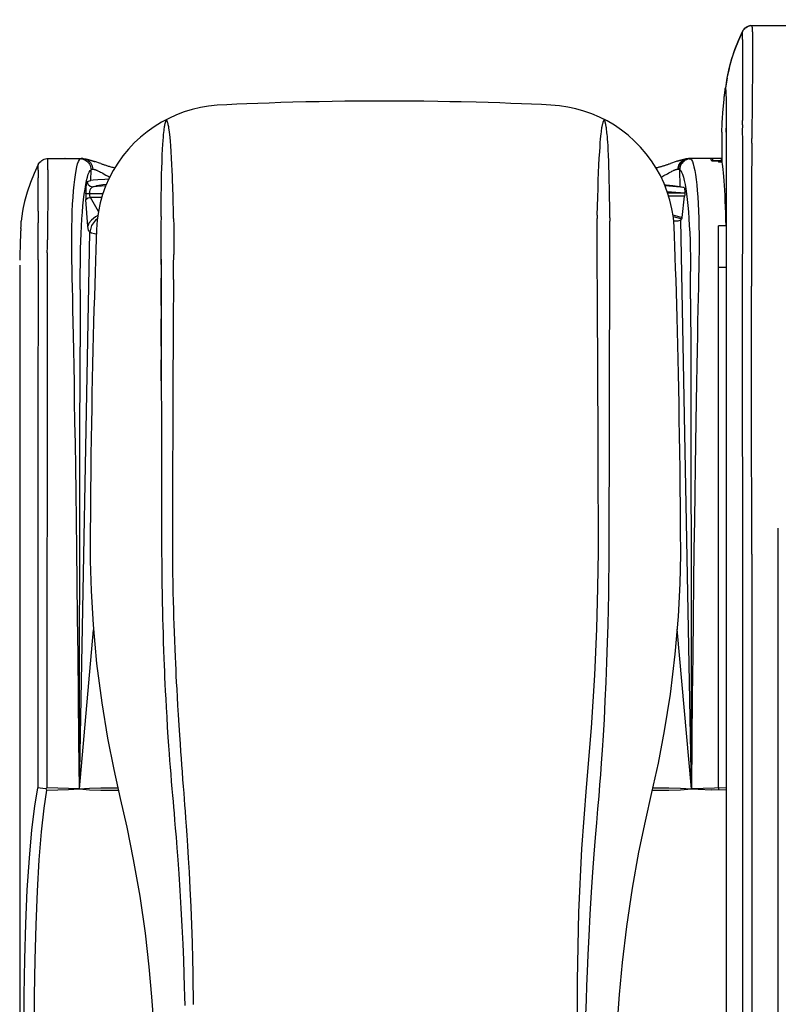
# Model space of a CAD drawing. Extents: x 131 to 256, y 257 to 371.
# Drawn here: x 152 to 166, y 329 to 347 of the extents above; entities that cross this region are included whole.
import ezdxf

# ---------------------------------------------------------------- set-up
doc = ezdxf.new("R2010")
doc.units = 0
doc.header["$MEASUREMENT"] = 0
doc.linetypes.add('DASHED', pattern=[0.75, 0.5, -0.25])
doc.layers.get('0').update_dxf_attribs({"linetype": 'CONTINUOUS'})
doc.layers.get('DEFPOINTS').update_dxf_attribs({"linetype": 'CONTINUOUS'})
doc.layers.add('GAIKEI', color=7, linetype='CONTINUOUS')
doc.layers.add('SUNPO', color=3, linetype='CONTINUOUS')
doc.styles.get("Standard").update_dxf_attribs({"font": 'MONOTXT.shx', "bigfont": 'BIGFONT.shx'})
doc.dimstyles.get("Standard").update_dxf_attribs({"dimscale": 0, "dimtxt": 3, "dimasz": 2, "dimexe": 2, "dimexo": 2, "dimgap": 0.09, "dimtad": 3, "dimdec": 4, "dimzin": 0, "dimtxsty": 'STANDARD', "dimblk1": 'OPEN30', "dimblk2": 'OPEN30', "dimsah": 1, "dimcen": 0, "dimazin": 3, "dimtfac": 1, "dimtdec": 4, "dimtofl": 0, "dimtmove": 0, "dimatfit": 3, "dimtolj": 1, "dimtzin": 0})

# ---------------------------------------------------------------- blocks, each defined once
blk = doc.blocks.new('_OPEN30')
at = {"color": 0, "linetype": 'BYBLOCK'}
for p, q in [((-1, 0.2679), (0, 0)), ((0, 0), (-1, -0.2679)), ((0, 0), (-1, 0))]:
    blk.add_line(p, q, dxfattribs=at)
blk = doc.blocks.new('*D6')
at = {"layer": 'DEFPOINTS', "color": 0}
for p in [(189.623, 354.772), (152.423, 346.772), (189.623, 346.772)]:
    blk.add_point(p, dxfattribs=at)
at = {"layer": 'SUNPO', "color": 0}
for p, q in [((152.423, 348.772), (152.423, 356.772)), ((189.623, 348.772), (189.623, 356.772)), ((154.423, 354.772), (187.623, 354.772))]:
    blk.add_line(p, q, dxfattribs=at)
at = {"layer": 'SUNPO', "color": 0, "xscale": 2, "yscale": 2, "zscale": 2, "rotation": 180}
blk.add_blockref('_OPEN30', (152.423, 354.772), dxfattribs=at)
at = {"layer": 'SUNPO', "color": 0, "xscale": 2, "yscale": 2, "zscale": 2}
blk.add_blockref('_OPEN30', (189.623, 354.772), dxfattribs=at)
at = {"layer": 'SUNPO', "color": 0, "insert": (171.023, 356.522), "char_height": 2.5, "attachment_point": 5}
blk.add_mtext('\\A1;約186', dxfattribs=at)

msp = doc.modelspace()

# ---------------------------------------------------------------- linework, layer by layer
at = {"layer": 'GAIKEI', "color": 7}
for p, q in [((165.9044, 346.7851), (189.06162, 346.7851)), ((165.44061, 345.81453), (165.41362, 345.6351)), ((165.41023, 345.64582), (165.40848, 345.63395)), ((165.41059, 345.6351), (165.40974, 345.6334)), ((165.41059, 345.6351), (165.41362, 345.6351)), ((165.34364, 344.81943), (165.34364, 344.27146)), ((152.94364, 344.3351), (153.55173, 344.3351)), ((153.56249, 344.33511), (153.55413, 344.33508)), ((153.82436, 344.27267), (153.80433, 344.27944)), ((153.88971, 344.25037), (153.82436, 344.27267)), ((153.91345, 344.24232), (153.88971, 344.25037)), ((164.41883, 344.25128), (164.4001, 344.24491)), ((164.48559, 344.27405), (164.41883, 344.25128)), ((164.5004, 344.27905), (164.48559, 344.27405)), ((164.51458, 344.2838), (164.5004, 344.27905)), ((165.13981, 344.3351), (164.73785, 344.3351)), ((165.05401, 344.3351), (165.04818, 344.33524)), ((165.33852, 344.3351), (165.14666, 344.3351)), ((152.4465, 343.04987), (152.4452, 343.00284)), ((152.42294, 342.3713), (152.42294, 304.48481))]:
    msp.add_line(p, q, dxfattribs=at)
at = {"layer": 'GAIKEI', "color": 1}
for p, q in [((165.90461, 346.76963), (165.90452, 346.77383)), ((165.9048, 346.75664), (165.90461, 346.76963)), ((165.90499, 346.74033), (165.9048, 346.75664)), ((165.72516, 346.66502), (165.72509, 346.66833)), ((165.72521, 346.66168), (165.72516, 346.66502)), ((165.72531, 346.64738), (165.72521, 346.66168)), ((165.72545, 346.61703), (165.72531, 346.64738)), ((165.72554, 346.58233), (165.72545, 346.61703)), ((165.72564, 346.52239), (165.72554, 346.58233)), ((165.90513, 346.72415), (165.90499, 346.74033)), ((165.90528, 346.70159), (165.90513, 346.72415)), ((165.90544, 346.66936), (165.90528, 346.70159)), ((155.11361, 345.02362), (155.10736, 345.00347)), ((165.72173, 344.95606), (165.72237, 345.03275)), ((165.42225, 344.81944), (165.42239, 344.8351)), ((165.42225, 344.81944), (165.42225, 342.33498)), ((165.42239, 344.8351), (165.42285, 344.8939)), ((165.42886, 344.8351), (165.42239, 344.8351)), ((165.89277, 344.6155), (165.89276, 344.70541)), ((165.42746, 302.73618), (165.42746, 344.43582)), ((152.76497, 344.21209), (152.7649, 344.21859)), ((152.76501, 344.18906), (152.76497, 344.21209)), ((152.94361, 344.19969), (152.94378, 344.24593)), ((152.94378, 344.24593), (152.94384, 344.27698)), ((152.94384, 344.31249), (152.9438, 344.32221)), ((152.94386, 344.29817), (152.94384, 344.31249)), ((152.94384, 344.27698), (152.94386, 344.29817)), ((153.25771, 344.33524), (153.25188, 344.3351)), ((153.5393, 344.33095), (153.53698, 344.32953)), ((153.56269, 344.32764), (153.53698, 344.32953)), ((153.55763, 344.33508), (153.55173, 344.33515)), ((153.55413, 344.33508), (153.55173, 344.33515)), ((153.55908, 344.33505), (153.55763, 344.33508)), ((153.56601, 344.33519), (153.56166, 344.33511)), ((153.56252, 344.33511), (153.56249, 344.33511)), ((153.58561, 344.33369), (153.56252, 344.33511)), ((164.52819, 344.28831), (164.51458, 344.2838)), ((164.67188, 344.32056), (164.64933, 344.30932)), ((164.69568, 344.32867), (164.67188, 344.32056)), ((164.68793, 344.3305), (164.67995, 344.32921)), ((164.69739, 344.332), (164.68561, 344.32959)), ((164.69084, 344.33095), (164.68793, 344.3305)), ((164.69782, 344.33209), (164.69084, 344.33095)), ((164.69889, 344.33225), (164.69739, 344.332)), ((164.69739, 344.33201), (164.69782, 344.33209)), ((164.70717, 344.33343), (164.69889, 344.33225)), ((164.73579, 344.33509), (164.73092, 344.33458)), ((164.73785, 344.3351), (164.73579, 344.33509)), ((164.74319, 344.32762), (164.76891, 344.32953)), ((164.75405, 344.33515), (164.74809, 344.33505)), ((165.14992, 344.32017), (165.13981, 344.3351)), ((165.15972, 344.28819), (165.14992, 344.32017)), ((165.28294, 344.28819), (165.15972, 344.28819)), ((165.17025, 344.3351), (165.17025, 344.28819)), ((165.3384, 344.29455), (165.17025, 344.29455)), ((165.28294, 344.28819), (165.28294, 344.27146)), ((165.28294, 344.28819), (165.33997, 344.28819)), ((165.34364, 344.27146), (165.28294, 344.27146)), ((165.3384, 344.28818), (165.3384, 344.29455)), ((165.33852, 344.29455), (165.33852, 344.3351)), ((165.33997, 344.28819), (165.34181, 344.28014)), ((165.34181, 344.28014), (165.34364, 344.27146)), ((152.76499, 344.11957), (152.76502, 344.15549)), ((152.76502, 344.15549), (152.76501, 344.18906)), ((152.94326, 344.12878), (152.94361, 344.19969)), ((153.73198, 343.93327), (153.73566, 344.13008)), ((164.57598, 343.82193), (164.57023, 344.13007)), ((152.76402, 343.67713), (152.76462, 343.92239)), ((152.76462, 343.92239), (152.76473, 343.98128)), ((153.66353, 343.91328), (153.73198, 343.93327)), ((152.7632, 343.36986), (152.76402, 343.67713)), ((153.63821, 343.68795), (153.63821, 343.7051)), ((153.9537, 343.68795), (153.63821, 343.68795)), ((153.70582, 343.68795), (153.70582, 343.7051)), ((154.00709, 343.83368), (153.7705, 343.8136)), ((153.7705, 343.8136), (153.83895, 343.83359)), ((164.64958, 343.80258), (164.29856, 343.83197)), ((164.66227, 343.69853), (164.34021, 343.7255)), ((164.66227, 343.69573), (164.34889, 343.69573)), ((164.57598, 343.82193), (164.64958, 343.80258)), ((153.6759, 343.09302), (153.6426, 343.57538)), ((153.87065, 343.36085), (153.72844, 343.61914)), ((153.93298, 343.61914), (153.72844, 343.61914)), ((164.6595, 343.64068), (164.36628, 343.64068)), ((164.61268, 343.25026), (164.6595, 343.64068)), ((152.76239, 343.08503), (152.76258, 343.15081)), ((155.02401, 343.24327), (155.02286, 343.15813)), ((155.02414, 343.27095), (155.02397, 343.24327)), ((163.0512, 343.25676), (163.05065, 343.22908)), ((163.05184, 343.29211), (163.0512, 343.25676)), ((163.28184, 343.24325), (163.28272, 343.18108)), ((164.4445, 343.29709), (164.61268, 343.25026)), ((164.44917, 343.26865), (164.60664, 343.2248)), ((164.58757, 343.20135), (164.60664, 343.2248)), ((164.78294, 332.7351), (164.58757, 343.20135)), ((152.76162, 342.81526), (152.76239, 343.08503)), ((153.52294, 332.7351), (153.7142, 342.98095)), ((153.69841, 343.00102), (153.7142, 342.98095)), ((165.28294, 332.75266), (165.28294, 343.09491)), ((165.41439, 343.09491), (165.28294, 343.09491)), ((152.76143, 342.7505), (152.76162, 342.81526)), ((152.93225, 342.70997), (152.93355, 342.84081)), ((152.76063, 342.46932), (152.76143, 342.7505)), ((152.93114, 342.60222), (152.93225, 342.70997)), ((155.25517, 342.36655), (155.25657, 342.57194)), ((155.25347, 342.10963), (155.25517, 342.36655)), ((164.7687, 341.75392), (164.76739, 342.25602)), ((165.28294, 342.33498), (165.42225, 342.33498)), ((152.92623, 341.98375), (152.9213, 332.75768)), ((153.53764, 341.92506), (153.53671, 341.55186)), ((165.89239, 339.88946), (165.89232, 341.98533)), ((153.53671, 341.55186), (153.53514, 340.87139)), ((165.89284, 337.05324), (165.89239, 339.88946)), ((166.38294, 320.43506), (166.38294, 337.53445)), ((153.52294, 332.7351), (153.78112, 335.6661)), ((164.78294, 332.7351), (164.52406, 335.67412)), ((153.52294, 332.7351), (152.92209, 332.75768)), ((165.42225, 332.75754), (164.78294, 332.7351)), ((165.42199, 332.71333), (165.15748, 332.7223)), ((165.42225, 332.75754), (165.42218, 332.73523))]:
    msp.add_line(p, q, dxfattribs=at)
at = {"layer": 'GAIKEI', "color": 1, "linetype": 'DASHED'}
msp.add_line((155.01848, 342.88374), (155.01848, 340.24514), dxfattribs=at)
at = {"layer": 'GAIKEI', "color": 7}
for points in [[(165.72526, 346.67428), (165.73761, 346.69562), (165.75248, 346.7153), (165.76962, 346.73296), (165.78883, 346.74841), (165.80973, 346.76134), (165.8321, 346.77162), (165.8555, 346.77906), (165.8797, 346.78359), (165.9044, 346.7851)], [(165.44061, 345.81453), (165.4778, 345.99235), (165.52506, 346.16782), (165.58217, 346.3402), (165.649, 346.50915), (165.72532, 346.67408)], [(165.72526, 346.67428), (165.64885, 346.50983), (165.58182, 346.34137), (165.52434, 346.16934), (165.48716, 346.0366)], [(165.48716, 346.0366), (165.47649, 345.99391), (165.43852, 345.81564), (165.41059, 345.6351)], [(165.38929, 345.47645), (165.38985, 345.48167), (165.39258, 345.50482), (165.39513, 345.5216), (165.39747, 345.53173), (165.39954, 345.5351)], [(165.3983, 345.54103), (165.40036, 345.56423), (165.40208, 345.58211), (165.40352, 345.59589), (165.40476, 345.60646), (165.40549, 345.6122)], [(165.40549, 345.6122), (165.40581, 345.61452), (165.40673, 345.62061), (165.40751, 345.62515)], [(165.40751, 345.62515), (165.4082, 345.62846), (165.40878, 345.63076)], [(165.40878, 345.63076), (165.40928, 345.63231), (165.40974, 345.6334)], [(163.09363, 345.09594), (162.95158, 345.15649), (162.80651, 345.20768), (162.65879, 345.24948), (162.50946, 345.28173), (162.35657, 345.30474), (162.19821, 345.31821), (162.02432, 345.32662), (161.84419, 345.33477), (161.65917, 345.34259), (161.46128, 345.35033), (161.25541, 345.35769), (161.04279, 345.36457), (160.82484, 345.37085), (160.54872, 345.3763), (160.33742, 345.38089), (160.11526, 345.38492), (159.86274, 345.38851), (159.57222, 345.39135), (159.25183, 345.39287), (158.93668, 345.39272), (158.65653, 345.39122), (158.40856, 345.38881), (158.17471, 345.38562), (157.93656, 345.38144), (157.69005, 345.37613), (157.45135, 345.37004), (157.22783, 345.36348), (157.01302, 345.35641), (156.80237, 345.34873), (156.60005, 345.34067), (156.41605, 345.33275), (156.23469, 345.32439), (156.05649, 345.31501), (155.89901, 345.29827), (155.74853, 345.27246), (155.59949, 345.23711), (155.45244, 345.19225), (155.30833, 345.13806), (155.1673, 345.07449), (155.03015, 345.00173)], [(165.35568, 345.0807), (165.363, 345.17708), (165.37325, 345.30385), (165.38364, 345.42027), (165.38929, 345.47645)], [(155.03015, 345.00173), (154.8974, 344.91991), (154.76972, 344.82923), (154.6475, 344.72977), (154.53176, 344.62215), (154.42292, 344.50651), (154.32157, 344.38325), (154.22847, 344.25305), (154.14418, 344.11647), (154.0691, 343.97393), (154.0038, 343.82624), (153.94877, 343.67433), (153.90422, 343.51863), (153.87055, 343.36042)], [(164.42573, 343.41137), (164.38851, 343.56904), (164.34057, 343.72356), (164.28217, 343.87427), (164.21368, 344.02037), (164.13558, 344.16107), (164.0484, 344.29565), (163.95258, 344.42368), (163.84872, 344.54458), (163.73765, 344.65762), (163.61972, 344.76269), (163.49569, 344.85935), (163.36632, 344.9472), (163.23208, 345.02613), (163.09363, 345.09594)], [(165.34364, 344.81943), (165.34535, 344.8737), (165.34728, 344.92518), (165.34942, 344.97373), (165.35177, 345.01899), (165.3543, 345.06064), (165.35568, 345.08069)], [(152.76506, 344.22514), (152.68776, 344.06047), (152.61992, 343.89151), (152.56184, 343.71893), (152.51365, 343.54314), (152.48855, 343.43141)], [(152.76506, 344.22514), (152.77747, 344.24638), (152.79229, 344.26578), (152.80936, 344.28311), (152.82848, 344.29838), (152.84944, 344.31133), (152.87208, 344.32169), (152.8957, 344.32912), (152.91977, 344.33353), (152.94364, 344.3351)], [(153.56601, 344.33519), (153.57376, 344.33519), (153.59094, 344.33429), (153.61018, 344.3317)], [(153.60746, 344.33219), (153.61291, 344.33129), (153.6181, 344.33048)], [(153.6181, 344.33048), (153.62296, 344.3297), (153.62833, 344.3288), (153.63397, 344.32779), (153.63984, 344.32669), (153.64592, 344.32548), (153.65221, 344.32417), (153.6587, 344.32275), (153.66541, 344.32121), (153.67229, 344.31956), (153.67931, 344.31781)], [(153.67931, 344.31781), (153.68649, 344.31595), (153.69382, 344.31399), (153.70129, 344.31193), (153.70891, 344.30976), (153.71668, 344.3075), (153.72461, 344.30513), (153.73267, 344.30268), (153.74092, 344.30013), (153.74936, 344.29747), (153.758, 344.29472), (153.76684, 344.29186), (153.7759, 344.2889), (153.78517, 344.28584), (153.79464, 344.28269), (153.80433, 344.27944)], [(153.91345, 344.24232), (153.92574, 344.23817), (153.93833, 344.23395), (153.95124, 344.22966), (153.96447, 344.22529), (153.97804, 344.22085), (153.99197, 344.21634), (154.00627, 344.21176), (154.02096, 344.20712), (154.03603, 344.20243), (154.05152, 344.19768), (154.06743, 344.19288), (154.0838, 344.18804), (154.10063, 344.18317), (154.11793, 344.17828), (154.13572, 344.17337), (154.15401, 344.16846), (154.17281, 344.16357), (154.17319, 344.16348)], [(164.13384, 344.16377), (164.14879, 344.16765), (164.16366, 344.17161), (164.17814, 344.17556), (164.19224, 344.17948), (164.20599, 344.18338), (164.21941, 344.18726), (164.23251, 344.19111), (164.24531, 344.19494), (164.25783, 344.19873), (164.27008, 344.2025), (164.28209, 344.20623), (164.29387, 344.20994), (164.30543, 344.21362), (164.31679, 344.21727), (164.32794, 344.22088), (164.33888, 344.22446), (164.34961, 344.22799), (164.36013, 344.23148), (164.37044, 344.23492), (164.38054, 344.23831), (164.4001, 344.24491)], [(164.52819, 344.28831), (164.54126, 344.29258), (164.54761, 344.29463), (164.55384, 344.29662), (164.55996, 344.29856), (164.56596, 344.30044), (164.57187, 344.30227), (164.57768, 344.30405), (164.58341, 344.30577), (164.58907, 344.30746), (164.59466, 344.30909), (164.60017, 344.31068), (164.60562, 344.31221), (164.61101, 344.3137), (164.61634, 344.31514), (164.62161, 344.31653), (164.62682, 344.31787)], [(152.48855, 343.43141), (152.47559, 343.36494), (152.44779, 343.1851)], [(153.87055, 343.36042), (153.84782, 343.19961), (153.83605, 343.03092), (153.8298, 342.85092), (153.82335, 342.65927), (153.8167, 342.45562), (153.80993, 342.24142), (153.80321, 342.02053), (153.79654, 341.79321), (153.78997, 341.55943), (153.78349, 341.31876), (153.77713, 341.0707), (153.77089, 340.81446), (153.76481, 340.55031), (153.759, 340.2822), (153.75355, 340.01351), (153.74844, 339.74366), (153.74362, 339.46824), (153.73902, 339.18143), (153.73461, 338.87934), (153.73044, 338.56128), (153.72665, 338.2215), (153.72323, 337.84759), (153.71976, 337.42079), (153.72096, 336.93436), (153.73641, 336.38335), (153.773, 335.754), (153.83886, 335.04136), (153.93234, 334.31909), (154.0393, 333.67158), (154.15361, 333.09311), (154.27428, 332.56296), (154.3942, 332.03379), (154.51379, 331.43958), (154.63093, 330.76299), (154.72889, 330.0796), (154.80024, 329.46054), (154.84962, 328.91381), (154.88266, 328.43124)], [(163.42392, 328.44324), (163.45957, 328.95537), (163.51386, 329.53981), (163.59319, 330.20305), (163.69897, 330.91158), (163.81749, 331.57265), (163.93598, 332.14596), (164.05754, 332.67187), (164.17704, 333.21132), (164.29058, 333.80588), (164.39682, 334.48071), (164.48553, 335.2155), (164.54374, 335.90836), (164.57457, 336.51498), (164.58622, 337.0479), (164.58534, 337.517), (164.58204, 337.92514), (164.57859, 338.28553), (164.57471, 338.61879), (164.57047, 338.93662), (164.56593, 339.24218), (164.56112, 339.53545), (164.55603, 339.81997), (164.55064, 340.09883), (164.54495, 340.37329), (164.539, 340.64235), (164.53286, 340.90381), (164.52657, 341.15714), (164.52017, 341.40264), (164.51367, 341.64059), (164.50708, 341.87139), (164.50043, 342.09541), (164.49371, 342.3133), (164.48702, 342.52252), (164.48051, 342.72004), (164.47419, 342.90628), (164.46734, 343.08603), (164.45192, 343.25192), (164.42573, 343.41137)], [(152.4465, 343.04987), (152.44754, 343.09046), (152.44829, 343.12405), (152.44875, 343.1505), (152.44895, 343.16968), (152.44884, 343.18125), (152.44833, 343.1851)], [(152.4419, 342.89197), (152.44366, 342.95009), (152.4452, 343.00284)], [(152.4356, 342.69071), (152.43783, 342.76158), (152.43994, 342.82882), (152.4419, 342.89197)], [(152.42878, 342.46332), (152.431, 342.54091), (152.4333, 342.61684), (152.4356, 342.69071)]]:
    msp.add_lwpolyline(points, dxfattribs=at)
at = {"layer": 'GAIKEI', "color": 1}
for points in [[(165.87982, 346.78358), (165.85558, 346.77904), (165.83212, 346.77157), (165.80971, 346.76125), (165.78881, 346.7483), (165.76962, 346.73284), (165.75251, 346.71517), (165.73766, 346.69547), (165.72532, 346.67408)], [(165.90424, 346.78394), (165.90422, 346.78366), (165.9042, 346.78336), (165.9042, 346.78304), (165.9042, 346.78267), (165.90421, 346.78225), (165.90423, 346.78176), (165.90434, 346.77901)], [(165.9044, 346.78509), (165.90437, 346.78475), (165.90433, 346.78459), (165.9043, 346.78443), (165.90424, 346.78394)], [(165.90434, 346.77901), (165.90443, 346.77686), (165.90447, 346.77548), (165.90452, 346.77383)], [(165.72531, 346.67406), (165.72526, 346.67383), (165.72522, 346.6736), (165.72518, 346.67333), (165.72514, 346.67302), (165.7251, 346.67268), (165.72508, 346.67231), (165.72506, 346.67192), (165.72506, 346.67149), (165.72506, 346.671), (165.72506, 346.67045), (165.72507, 346.66983), (165.72509, 346.66833)], [(165.90544, 346.66936), (165.90559, 346.62283), (165.90567, 346.59266), (165.90573, 346.55626)], [(165.72564, 346.52239), (165.7257, 346.46007), (165.72573, 346.41856), (165.72577, 346.36778), (165.72579, 346.30562)], [(165.90573, 346.55626), (165.90584, 346.45786), (165.90586, 346.39169), (165.90583, 346.31068), (165.90575, 346.21466), (165.90565, 346.11106), (165.90551, 346.00069), (165.90533, 345.8841), (165.90512, 345.76189)], [(165.72579, 346.30562), (165.72575, 346.13838), (165.72573, 346.03993), (165.72569, 345.93496), (165.72564, 345.82396), (165.72558, 345.7075)], [(165.72558, 345.7075), (165.72538, 345.60653), (165.72512, 345.51577), (165.72481, 345.43422), (165.72448, 345.36057), (165.72413, 345.29353), (165.72377, 345.23243), (165.72341, 345.17658), (165.72306, 345.12522), (165.72271, 345.07751), (165.72237, 345.03275)], [(165.90512, 345.76189), (165.90481, 345.6544), (165.90431, 345.55769), (165.9037, 345.47074), (165.90301, 345.39219), (165.90226, 345.3207), (165.90149, 345.25555), (165.90069, 345.19602), (165.89989, 345.14129), (165.89908, 345.09049), (165.89826, 345.04285), (165.89746, 344.99943), (165.89671, 344.96129), (165.89601, 344.92724), (165.89534, 344.89611), (165.89468, 344.8666), (165.89399, 344.83796), (165.89339, 344.80979), (165.89296, 344.77918), (165.89277, 344.74459), (165.89276, 344.70541)], [(165.42922, 344.89075), (165.4295, 344.96022), (165.42963, 345.03058), (165.42966, 345.10076), (165.4296, 345.16916), (165.42944, 345.23447), (165.42916, 345.29635), (165.42873, 345.35419), (165.42811, 345.40748), (165.42727, 345.45607), (165.4262, 345.49962), (165.42489, 345.53734), (165.42335, 345.56901), (165.42152, 345.59501), (165.41935, 345.61525), (165.41675, 345.62889), (165.41362, 345.6351)], [(155.02414, 343.27095), (155.02444, 343.32655), (155.02462, 343.35675), (155.02484, 343.38927), (155.02511, 343.4251), (155.02547, 343.46568), (155.02595, 343.51128), (155.02653, 343.56326), (155.02731, 343.62247), (155.02832, 343.68955), (155.02955, 343.76508), (155.03109, 343.84934), (155.03302, 343.94249), (155.03546, 344.0447), (155.03853, 344.15656), (155.04244, 344.27759), (155.04711, 344.39753), (155.05221, 344.50455), (155.05731, 344.59339), (155.06221, 344.66603), (155.06687, 344.72579), (155.07131, 344.77526), (155.07554, 344.81649), (155.07958, 344.85111), (155.08343, 344.88041), (155.08706, 344.90516), (155.09048, 344.9261), (155.09371, 344.94396), (155.09676, 344.95935), (155.09966, 344.97281), (155.10236, 344.98455), (155.10488, 344.99467), (155.10736, 345.00347)], [(155.11361, 345.02362), (155.11526, 345.02875), (155.11693, 345.03336), (155.11918, 345.03776), (155.1204, 345.0412), (155.12119, 345.04403), (155.12286, 345.04693)], [(155.254, 343.29241), (155.25348, 343.32138), (155.25292, 343.34988), (155.2523, 343.37943), (155.2516, 343.41086), (155.25081, 343.4446), (155.24989, 343.48171), (155.24881, 343.52362), (155.24754, 343.57059), (155.24602, 343.62403), (155.24421, 343.68471), (155.24206, 343.75325), (155.23951, 343.83019), (155.2365, 343.91574), (155.23295, 344.00992), (155.22875, 344.11274), (155.22372, 344.22456), (155.21768, 344.34466), (155.21093, 344.46258), (155.20407, 344.56671), (155.19751, 344.65215), (155.19135, 344.72119), (155.18554, 344.77724), (155.1801, 344.82301), (155.175, 344.86059), (155.17024, 344.89167), (155.16576, 344.91753), (155.1616, 344.939), (155.15774, 344.95683), (155.15415, 344.97172), (155.1508, 344.9843), (155.14763, 344.99506), (155.14463, 345.00426), (155.14186, 345.01198), (155.13929, 345.01847), (155.13692, 345.02397), (155.13473, 345.02865), (155.13266, 345.03266), (155.1307, 345.03611), (155.12883, 345.03904), (155.12715, 345.04156), (155.12567, 345.04372), (155.12414, 345.04545), (155.12286, 345.04693)], [(163.05184, 343.29211), (163.05544, 343.45881), (163.06024, 343.62306), (163.06536, 343.78184), (163.07084, 343.93184), (163.07671, 344.07676), (163.08281, 344.21289), (163.08922, 344.34046), (163.09586, 344.45654), (163.10205, 344.55166), (163.10778, 344.62898), (163.1131, 344.69238), (163.11804, 344.74475), (163.12266, 344.78831), (163.12696, 344.82474), (163.13097, 344.85538), (163.13472, 344.88126), (163.13823, 344.90322), (163.1415, 344.92192), (163.14455, 344.93791), (163.1474, 344.95162), (163.15006, 344.96343), (163.15255, 344.97363), (163.15486, 344.98246), (163.15701, 344.99013), (163.15902, 344.99681), (163.16089, 345.00263), (163.16263, 345.00773), (163.16425, 345.0122), (163.16576, 345.01612), (163.16716, 345.01958), (163.16846, 345.02264), (163.16966, 345.02535), (163.17077, 345.02775), (163.17181, 345.02988), (163.17278, 345.03178), (163.17369, 345.03346), (163.17453, 345.03497), (163.17533, 345.03631), (163.17607, 345.03751), (163.17676, 345.03858)], [(163.17676, 345.03858), (163.17799, 345.04043), (163.17851, 345.04123), (163.17897, 345.04196), (163.17939, 345.04263), (163.1798, 345.04322), (163.18019, 345.04376), (163.18057, 345.04423), (163.18093, 345.04466), (163.18129, 345.04504), (163.18163, 345.04537), (163.18197, 345.04567), (163.18229, 345.04593), (163.18259, 345.04617), (163.18282, 345.04641), (163.18292, 345.04668), (163.1829, 345.04672)], [(163.18535, 345.04158), (163.18522, 345.04213), (163.18511, 345.04263), (163.185, 345.04309), (163.18486, 345.04353), (163.18475, 345.04393), (163.18469, 345.04427), (163.18458, 345.04461), (163.1843, 345.045), (163.18393, 345.0454), (163.18359, 345.04576), (163.18327, 345.0461), (163.1829, 345.04672)], [(163.19156, 345.02552), (163.19094, 345.02752), (163.19036, 345.02935), (163.18982, 345.03101), (163.18925, 345.03255), (163.18862, 345.034), (163.18791, 345.03538), (163.18709, 345.0367), (163.18632, 345.0379), (163.18599, 345.03882), (163.18579, 345.03962), (163.18563, 345.04033), (163.18535, 345.04158)], [(163.19467, 345.0151), (163.19296, 345.02085), (163.19156, 345.02552)], [(163.28184, 343.24325), (163.2813, 343.33223), (163.28103, 343.37191), (163.28075, 343.40995), (163.28043, 343.44747), (163.28006, 343.48485), (163.27966, 343.52256), (163.27921, 343.56261), (163.27863, 343.60571), (163.27792, 343.65191), (163.27706, 343.70301), (163.27599, 343.76092), (163.27464, 343.82666), (163.27306, 343.90085), (163.27114, 343.98364), (163.26876, 344.07496), (163.26586, 344.17468), (163.26221, 344.28325), (163.25774, 344.39674), (163.25325, 344.49305), (163.24894, 344.57224), (163.24481, 344.63784), (163.24088, 344.69262), (163.23713, 344.7387), (163.23358, 344.77771), (163.23021, 344.81091), (163.22703, 344.83932), (163.22402, 344.86375), (163.2212, 344.88483), (163.21854, 344.90311), (163.21604, 344.91903), (163.21368, 344.93295), (163.21146, 344.94515), (163.20938, 344.95589), (163.20743, 344.96536), (163.20564, 344.97372), (163.20399, 344.98112), (163.20247, 344.98768), (163.20101, 344.99356), (163.19959, 344.99883), (163.19822, 345.00358), (163.19691, 345.00785), (163.1957, 345.01169), (163.19467, 345.0151)], [(165.72173, 344.95606), (165.72066, 344.83937), (165.72056, 344.81026), (165.72075, 344.77835), (165.72109, 344.7424), (165.72123, 344.70277), (165.72124, 344.65969), (165.72122, 344.61298), (165.72119, 344.56221), (165.72116, 344.30989)], [(165.4275, 344.43582), (165.42751, 344.48548), (165.42756, 344.5361), (165.42765, 344.58827), (165.42781, 344.64255), (165.42805, 344.69949), (165.42837, 344.75965), (165.42922, 344.89075)], [(165.89277, 344.6155), (165.89273, 344.50942), (165.8927, 344.38375)], [(152.7652, 344.22468), (152.76491, 344.2231), (152.76486, 344.221), (152.7649, 344.21859)], [(152.94389, 344.33486), (152.94367, 344.33335), (152.94363, 344.33136), (152.9437, 344.32893), (152.94375, 344.32589), (152.9438, 344.32221)], [(153.52294, 332.7351), (153.51429, 333.62281), (153.50587, 334.44257), (153.49769, 335.19919), (153.48974, 335.89751), (153.48203, 336.54212), (153.47456, 337.13715), (153.46731, 337.68643), (153.4603, 338.19352), (153.45352, 338.66166), (153.44698, 339.09389), (153.44066, 339.493), (153.43457, 339.86154), (153.42871, 340.2019), (153.42307, 340.51627), (153.41765, 340.80666), (153.41245, 341.07492), (153.40748, 341.3228), (153.40273, 341.55189), (153.39819, 341.76362), (153.39384, 341.95929), (153.38968, 342.14011), (153.38572, 342.30681), (153.38246, 342.45959), (153.38034, 342.61761), (153.37957, 342.77407), (153.38024, 342.92768), (153.38238, 343.07754), (153.38599, 343.22275), (153.39103, 343.36242), (153.39741, 343.49565), (153.4051, 343.62161), (153.41401, 343.73937), (153.42411, 343.84845), (153.43529, 343.94789), (153.44749, 344.03704), (153.46062, 344.11551), (153.47458, 344.18252), (153.48934, 344.23784), (153.50476, 344.28094)], [(153.50476, 344.28094), (153.52079, 344.3117), (153.53698, 344.32953)], [(153.5393, 344.33095), (153.54173, 344.33205), (153.54416, 344.33295), (153.54657, 344.33379), (153.54898, 344.33468)], [(153.54898, 344.33468), (153.55146, 344.33515), (153.55173, 344.33515)], [(153.56269, 344.32764), (153.5881, 344.32239), (153.6126, 344.31389), (153.6358, 344.30229), (153.65736, 344.28775), (153.67688, 344.27053), (153.69403, 344.25093), (153.70852, 344.22928), (153.72007, 344.20599), (153.72854, 344.1814), (153.73377, 344.15589), (153.73566, 344.13008)], [(153.61019, 344.33172), (153.62397, 344.32868), (153.6474, 344.32083), (153.66963, 344.30986), (153.69033, 344.29592), (153.70904, 344.27932), (153.72551, 344.26029), (153.73949, 344.23911), (153.75067, 344.21623), (153.7589, 344.19201), (153.76407, 344.16672), (153.76606, 344.14102)], [(164.53983, 344.14102), (164.54155, 344.16475), (164.546, 344.18817), (164.55305, 344.21074), (164.56265, 344.23223), (164.57469, 344.25237), (164.58895, 344.27082), (164.60521, 344.28729), (164.62331, 344.30161), (164.64295, 344.31356)], [(164.55158, 344.13883), (164.5536, 344.16476), (164.55883, 344.19016), (164.56718, 344.2146), (164.57855, 344.2377)], [(164.74319, 344.32762), (164.71778, 344.32237), (164.69328, 344.31388), (164.67009, 344.30227), (164.64853, 344.28773), (164.629, 344.27052), (164.61186, 344.25091), (164.59738, 344.22927), (164.58581, 344.20599), (164.57735, 344.18139), (164.57212, 344.15588), (164.57023, 344.13007)], [(164.57855, 344.2377), (164.5927, 344.25906), (164.60939, 344.27831), (164.62839, 344.29516), (164.64933, 344.30932)], [(164.62682, 344.31787), (164.63198, 344.31916), (164.63709, 344.32041), (164.64216, 344.3216)], [(164.64216, 344.3216), (164.64719, 344.32275), (164.65214, 344.32384), (164.65702, 344.32487), (164.66181, 344.32585), (164.66651, 344.32678), (164.67112, 344.32765)], [(164.64295, 344.31356), (164.6638, 344.32292), (164.68561, 344.32959)], [(164.67112, 344.32765), (164.67561, 344.32846), (164.67995, 344.32921)], [(164.69568, 344.32867), (164.72031, 344.33354), (164.74448, 344.3351)], [(164.70717, 344.33343), (164.72704, 344.33503), (164.73934, 344.3352)], [(164.75405, 344.3351), (164.75825, 344.33418), (164.76194, 344.33296), (164.76555, 344.33149), (164.76891, 344.32953)], [(164.76891, 344.32953), (164.78507, 344.31173), (164.80106, 344.28109), (164.81637, 344.23839), (164.83106, 344.18352), (164.84496, 344.11705), (164.85803, 344.03935), (164.87018, 343.95097), (164.88132, 343.85249), (164.89141, 343.74429), (164.90031, 343.62762), (164.90799, 343.5028), (164.9144, 343.37065), (164.91948, 343.23214), (164.92315, 343.08808), (164.92537, 342.93938), (164.92612, 342.78689), (164.92546, 342.63141), (164.92345, 342.47386), (164.92025, 342.31951), (164.91628, 342.15294), (164.91209, 341.97118), (164.90772, 341.7742), (164.90316, 341.56111), (164.8984, 341.33064), (164.89341, 341.08138), (164.8882, 340.81174), (164.88277, 340.51999), (164.87713, 340.2043), (164.87126, 339.86266), (164.86516, 339.4929), (164.85884, 339.09267), (164.85229, 338.65943), (164.84551, 338.19042), (164.83851, 337.68264), (164.83127, 337.13286), (164.82379, 336.5376), (164.81609, 335.89305), (164.80815, 335.19516), (164.79998, 334.43935), (164.79158, 333.6209), (164.78294, 332.7351)], [(165.34364, 344.27146), (165.35032, 344.23396), (165.35685, 344.18812), (165.36321, 344.13416), (165.36936, 344.07232), (165.37528, 344.00282), (165.38095, 343.92596), (165.38633, 343.84215), (165.39141, 343.75174), (165.39617, 343.65519), (165.40057, 343.55298), (165.40461, 343.44537), (165.40827, 343.33281), (165.41154, 343.21568), (165.41439, 343.09491)], [(165.72116, 344.30989), (165.72114, 344.23386), (165.72112, 344.15395), (165.72111, 344.06891), (165.72109, 343.97732), (165.72108, 343.87775), (165.72106, 343.76878), (165.72104, 343.64901), (165.72102, 343.51794), (165.721, 343.37737), (165.72098, 343.22595), (165.72096, 343.06114), (165.72094, 342.88051), (165.72092, 342.68378), (165.72089, 342.47083), (165.72087, 342.2381), (165.72085, 341.98311), (165.72082, 341.70531), (165.7208, 341.40069), (165.72091, 336.30102)], [(165.8927, 344.38375), (165.89267, 344.23632), (165.89265, 344.1564), (165.89263, 344.07136), (165.89232, 341.98533)], [(152.76499, 344.11957), (152.76489, 344.06533), (152.76473, 343.98128)], [(152.94326, 344.12878), (152.94268, 344.01769), (152.94222, 343.94107), (152.94166, 343.85308), (152.94104, 343.75762), (152.94033, 343.65527)], [(153.53764, 341.92506), (153.53849, 342.2446), (153.53896, 342.3849), (153.54046, 342.52624), (153.54335, 342.67183), (153.54759, 342.81558), (153.55317, 342.95651), (153.56004, 343.09326), (153.56812, 343.22446), (153.57738, 343.34946), (153.58776, 343.46758), (153.59919, 343.57801), (153.61162, 343.68018), (153.62497, 343.7734), (153.6391, 343.85676), (153.65399, 343.93016), (153.66952, 343.99291), (153.68562, 344.04473), (153.70211, 344.08502), (153.71895, 344.11365), (153.73566, 344.13008)], [(153.73566, 344.13008), (153.74036, 344.13518), (153.74653, 344.13871), (153.75418, 344.14068)], [(153.75418, 344.14068), (153.75786, 344.14106), (153.76182, 344.14117), (153.76606, 344.14102)], [(153.76606, 344.14102), (153.76694, 344.14096), (153.76793, 344.1409), (153.76903, 344.14081), (153.77025, 344.14071)], [(153.77025, 344.14071), (153.77307, 344.14045), (153.77471, 344.14029), (153.77651, 344.14009), (153.77852, 344.13984), (153.78073, 344.13952), (153.78319, 344.13911), (153.78592, 344.1386), (153.78896, 344.13797), (153.79235, 344.13718), (153.79614, 344.13622), (153.80038, 344.13503), (153.80515, 344.13359), (153.81051, 344.13184), (153.81656, 344.12971), (153.82341, 344.12713), (153.83118, 344.12401), (153.84002, 344.12024), (153.8501, 344.11571), (153.86164, 344.11027), (153.87486, 344.10379), (153.89008, 344.09606), (153.90763, 344.08687), (153.92792, 344.07596), (153.95147, 344.06306), (153.97886, 344.04785), (154.01081, 344.03002), (154.04824, 344.00926), (154.07891, 343.99256)], [(164.27831, 344.0207), (164.34304, 344.05676), (164.36856, 344.07083), (164.39047, 344.08271), (164.40935, 344.09271), (164.42566, 344.1011), (164.4398, 344.10812), (164.45208, 344.11399), (164.46278, 344.11888), (164.47214, 344.12294), (164.48033, 344.12629), (164.48754, 344.12905), (164.49389, 344.13133), (164.4995, 344.13319), (164.50447, 344.13473), (164.50888, 344.13598), (164.51282, 344.137), (164.51633, 344.13784), (164.51947, 344.13851), (164.52228, 344.13904), (164.52481, 344.13947), (164.52709, 344.1398), (164.52915, 344.14006), (164.531, 344.14027), (164.53267, 344.14043)], [(164.53267, 344.14043), (164.53555, 344.1407), (164.53679, 344.14081), (164.53791, 344.14089), (164.53893, 344.14096), (164.53983, 344.14102)], [(164.53983, 344.14102), (164.544, 344.14038), (164.54792, 344.13966), (164.55158, 344.13883)], [(164.55158, 344.13883), (164.55924, 344.13649), (164.56546, 344.13357), (164.57023, 344.13007)], [(164.57023, 344.13007), (164.58688, 344.11373), (164.60366, 344.08523), (164.62004, 344.04538), (164.63606, 343.994), (164.65153, 343.93182), (164.66634, 343.85919), (164.68042, 343.77661), (164.69371, 343.68435), (164.70613, 343.58301), (164.71754, 343.47376), (164.72793, 343.35672), (164.73721, 343.23285), (164.74533, 343.10281), (164.75225, 342.96723), (164.7579, 342.82738), (164.76223, 342.68476), (164.76523, 342.54048), (164.76687, 342.39726), (164.76739, 342.25602)], [(153.66353, 343.91328), (153.65743, 343.90559), (153.65119, 343.88419), (153.64556, 343.84863), (153.64137, 343.80304), (153.63895, 343.75352), (153.63821, 343.7051)], [(153.66353, 343.91328), (153.67827, 343.86122), (153.71778, 343.8244), (153.7705, 343.8136)], [(154.05985, 343.953), (153.9887, 343.94885), (153.86338, 343.94144), (153.7761, 343.93615), (153.73198, 343.93327)], [(154.01732, 343.8568), (153.95375, 343.8501), (153.87751, 343.84055), (153.83895, 343.83359)], [(164.22676, 343.99246), (164.23722, 343.99807), (164.27831, 344.0207)], [(164.28962, 343.85506), (164.32029, 343.85223), (164.44242, 343.83985), (164.53073, 343.82943), (164.57598, 343.82193)], [(153.63821, 343.68795), (153.63868, 343.64979), (153.64014, 343.61132), (153.6426, 343.57538)], [(153.7705, 343.8136), (153.75653, 343.80883), (153.74171, 343.79714), (153.72773, 343.7784), (153.7166, 343.75482), (153.70931, 343.72955), (153.70582, 343.7051)], [(153.70582, 343.68795), (153.70675, 343.66995), (153.70969, 343.65174), (153.71464, 343.63451), (153.7213, 343.61945)], [(164.64958, 343.80258), (164.65464, 343.79288), (164.65879, 343.76868), (164.6614, 343.73534), (164.6623, 343.69741)], [(164.6623, 343.69741), (164.66196, 343.67607), (164.66103, 343.65736), (164.6595, 343.64068)], [(152.94033, 343.65527), (152.93867, 343.43128), (152.93774, 343.31257), (152.93678, 343.19795), (152.93588, 343.09446), (152.93505, 343.00126), (152.93428, 342.91699), (152.93355, 342.84081)], [(153.6426, 343.57538), (153.6549, 343.59247), (153.68263, 343.60921), (153.7213, 343.61945)], [(153.72844, 343.61914), (153.72591, 343.6191), (153.7235, 343.6191), (153.7213, 343.61945)], [(152.7632, 343.36986), (152.7629, 343.25822), (152.76258, 343.15081)], [(153.85995, 343.28538), (153.81561, 343.26069), (153.74558, 343.20381), (153.69747, 343.14641), (153.6759, 343.09302)], [(153.8509, 343.2214), (153.81935, 343.20406), (153.74278, 343.10341), (153.7142, 342.98095)], [(155.02286, 343.15813), (155.02261, 343.1374), (155.0224, 343.11871), (155.02218, 343.10143), (155.02194, 343.08542), (155.02194, 343.07128), (155.022, 343.05837)], [(155.25523, 343.22908), (155.25483, 343.24967), (155.25443, 343.27059), (155.25404, 343.29242)], [(155.25524, 343.22908), (155.25572, 343.2059), (155.25616, 343.18488), (155.25691, 343.14874)], [(155.25691, 343.14874), (155.25761, 343.11793), (155.25787, 343.10394), (155.25811, 343.08946), (155.2584, 343.06812), (155.25876, 343.03135), (155.2591, 342.98187), (155.25914, 342.92927), (155.25874, 342.87385), (155.25822, 342.81178), (155.25778, 342.74015), (155.25657, 342.57194)], [(162.68491, 327.80496), (162.68529, 329.20939), (162.71349, 330.46959), (162.76933, 331.63442), (162.85405, 332.76095), (162.94228, 333.86305), (163.00439, 334.83143), (163.04273, 335.68343), (163.06358, 336.43705), (163.07202, 337.10725), (163.07218, 337.70618), (163.07063, 338.24624), (163.06919, 338.73718), (163.06755, 339.18457), (163.06594, 339.59285), (163.06431, 339.96604), (163.0627, 340.30759), (163.06113, 340.62056), (163.05961, 340.90764), (163.05814, 341.17124), (163.05674, 341.41348), (163.0554, 341.6363), (163.05413, 341.84139), (163.05293, 342.03029), (163.05179, 342.2044), (163.05072, 342.36497), (163.04972, 342.51311), (163.04876, 342.64971), (163.04788, 342.77527), (163.047, 342.88989), (163.04694, 343.00748), (163.04834, 343.12013), (163.05065, 343.22908)], [(163.28306, 342.66771), (163.28324, 342.73256), (163.28342, 342.79155), (163.28347, 342.84534), (163.28372, 342.89417), (163.28398, 342.93833), (163.28401, 342.97838), (163.28392, 343.01468), (163.2839, 343.04708), (163.28395, 343.07679), (163.28362, 343.10856), (163.28321, 343.14327), (163.28272, 343.18108)], [(164.58757, 343.20135), (164.53285, 343.18151), (164.45844, 343.18174)], [(164.60664, 343.2248), (164.60885, 343.22959), (164.61089, 343.23819), (164.61268, 343.25026)], [(153.69841, 343.00102), (153.6906, 343.01787), (153.68288, 343.04882), (153.6759, 343.09302)], [(153.83304, 342.94417), (153.80117, 342.9474), (153.74185, 342.96269), (153.71421, 342.98095)], [(155.022, 343.05837), (155.02199, 343.02455), (155.02189, 342.98929), (155.0219, 342.94195), (155.02244, 342.84067)], [(155.02244, 342.84067), (155.02248, 342.77851), (155.02273, 342.70673), (155.02292, 342.62727), (155.02312, 342.53941), (155.02336, 342.44244), (155.02363, 342.33469), (155.02393, 342.21423)], [(152.93114, 342.60222), (152.93017, 342.51356), (152.92932, 342.43765)], [(163.28199, 342.22782), (163.2825, 342.43026), (163.28306, 342.66771)], [(152.76063, 342.46932), (152.76055, 342.43413), (152.7605, 342.39996), (152.7604, 342.36651), (152.76025, 342.33319), (152.76015, 342.29946)], [(152.92932, 342.43765), (152.92894, 342.40168), (152.92853, 342.36616), (152.92809, 342.3317), (152.92772, 342.29836), (152.9275, 342.26528), (152.92732, 342.23083), (152.92709, 342.19412), (152.92683, 342.1528), (152.92658, 342.10433), (152.92637, 342.04798), (152.92623, 341.98375)], [(152.76015, 342.29946), (152.7602, 342.23144), (152.76015, 342.19492), (152.76009, 342.15352), (152.76003, 342.10486), (152.75997, 341.984)], [(163.27723, 340.21806), (163.27918, 341.07504), (163.27971, 341.29876), (163.2802, 341.49789), (163.28063, 341.67592), (163.28102, 341.83587), (163.28138, 341.98007), (163.2817, 342.11024), (163.28199, 342.22782)], [(155.02393, 342.21423), (155.02464, 341.92548), (155.02507, 341.75239)], [(155.25347, 342.10963), (155.25248, 341.95598), (155.25138, 341.78234), (155.25018, 341.58608), (155.24885, 341.36295), (155.24738, 341.10634), (155.24574, 340.80805), (155.24394, 340.45955), (155.24208, 340.07733), (155.24049, 339.72214), (155.23917, 339.40164), (155.23802, 339.10377), (155.23699, 338.82267), (155.23612, 338.55525), (155.2354, 338.29927), (155.23474, 338.05291), (155.23404, 337.81605), (155.23337, 337.58424), (155.23314, 337.3471), (155.23378, 337.12064), (155.23534, 336.91103), (155.23767, 336.71308), (155.24062, 336.52715), (155.24402, 336.35347), (155.2478, 336.19027), (155.25183, 336.03778), (155.25597, 335.89758), (155.26023, 335.76362), (155.26501, 335.62357), (155.27083, 335.46579), (155.27695, 335.31087), (155.28289, 335.16889), (155.28848, 335.04166), (155.29372, 334.92777), (155.29903, 334.81757), (155.30489, 334.70032), (155.31165, 334.57073), (155.31948, 334.427), (155.32838, 334.27031), (155.33865, 334.09735), (155.35049, 333.90672), (155.36228, 333.72468), (155.37298, 333.5657), (155.3828, 333.42433), (155.39177, 333.29888), (155.40075, 333.1767), (155.4104, 333.04858), (155.42083, 332.91287), (155.43119, 332.78104), (155.44094, 332.65897), (155.44993, 332.54661), (155.45836, 332.43947), (155.46686, 332.32816), (155.47629, 332.20042), (155.48675, 332.05373), (155.49832, 331.88498), (155.51107, 331.68991), (155.52483, 331.46543), (155.53959, 331.20519), (155.55521, 330.90187), (155.57039, 330.56703), (155.58326, 330.23817), (155.5942, 329.90467), (155.60198, 329.61324), (155.6077, 329.3478), (155.61145, 329.12394), (155.61382, 328.93554), (155.61533, 328.77242)], [(152.75997, 341.984), (152.75895, 339.78075), (152.75827, 337.52162), (152.75805, 335.18802), (152.75833, 332.75747)], [(155.02507, 341.75239), (155.0267, 341.07836), (155.02739, 340.78086), (155.02818, 340.43324), (155.02901, 340.05193), (155.02974, 339.69751), (155.03038, 339.37767), (155.03092, 339.08041), (155.03138, 338.79982), (155.03182, 338.53283), (155.03227, 338.27724), (155.03264, 338.03132), (155.03284, 337.79493), (155.03297, 337.56331), (155.0334, 337.32591), (155.03438, 337.09885), (155.03593, 336.88852), (155.03802, 336.68986), (155.04051, 336.50324), (155.04329, 336.32887), (155.04631, 336.16497), (155.04949, 336.01179), (155.05273, 335.87092), (155.05619, 335.7363), (155.06017, 335.59552), (155.06513, 335.43693), (155.07044, 335.28128), (155.07567, 335.13863), (155.08065, 335.01074), (155.08538, 334.8962), (155.09022, 334.7854), (155.09561, 334.66753), (155.10188, 334.53723), (155.10923, 334.3927)], [(164.7687, 341.75392), (164.76968, 341.348), (164.7702, 341.12032), (164.77075, 340.87435), (164.77132, 340.60857), (164.77192, 340.32133), (164.77254, 340.01088), (164.77318, 339.67531), (164.77385, 339.31255), (164.77455, 338.92036), (164.77527, 338.49632), (164.77602, 338.03781), (164.77679, 337.54198), (164.77759, 337.00578), (164.77842, 336.42589), (164.77927, 335.79873), (164.78015, 335.12044), (164.78105, 334.38669), (164.78198, 333.59305), (164.78294, 332.7351)], [(153.52294, 332.7351), (153.5239, 333.59535), (153.52483, 334.39067), (153.52574, 335.12558), (153.52662, 335.8046), (153.52747, 336.43212), (153.5283, 337.01204), (153.5291, 337.54799), (153.52988, 338.04333), (153.53062, 338.50117), (153.53135, 338.92437), (153.53204, 339.31559), (153.53271, 339.67727), (153.53336, 340.01169), (153.53398, 340.32092), (153.53457, 340.60689), (153.53514, 340.87139)], [(162.84399, 328.58166), (162.85139, 328.85539), (162.85967, 329.11174), (162.86969, 329.37969), (162.88277, 329.68552), (162.89969, 330.03245), (162.92157, 330.4289), (162.94661, 330.83416), (162.97165, 331.20349), (162.996, 331.53743), (163.01973, 331.84413), (163.04169, 332.11555), (163.06307, 332.36919), (163.08336, 332.60336), (163.10082, 332.81061), (163.11594, 333.00188), (163.13159, 333.21253), (163.14805, 333.44983), (163.1651, 333.7173), (163.18258, 334.02184), (163.19962, 334.35929), (163.21479, 334.70162), (163.2291, 335.07022), (163.2411, 335.43125), (163.25026, 335.75432), (163.25723, 336.05035), (163.2624, 336.31767), (163.26652, 336.58417), (163.2695, 336.83988), (163.27145, 337.09008), (163.27254, 337.34939), (163.27296, 337.6235), (163.27314, 337.89172), (163.27342, 338.1531), (163.27386, 338.42865), (163.2744, 338.73387), (163.27496, 339.07859), (163.27567, 339.45942), (163.27647, 339.85549), (163.27723, 340.21806)], [(165.89284, 337.05324), (165.89295, 336.30261), (165.89306, 335.4708), (165.89316, 334.55354), (165.89326, 333.5416), (165.89335, 332.42094), (165.89344, 331.1744), (165.89353, 329.78028), (165.8936, 328.21014), (165.89365, 326.42443), (165.89368, 324.45054), (165.89368, 322.6162), (165.89366, 320.95011), (165.89361, 319.43406)], [(165.72091, 336.30102), (165.72095, 335.46932), (165.72098, 334.55217), (165.721, 333.54036), (165.72103, 332.41984), (165.72106, 329.77951)], [(155.10923, 334.3927), (155.11773, 334.23517), (155.12769, 334.0613), (155.13939, 333.8697), (155.15127, 333.68674), (155.16224, 333.52699), (155.17245, 333.38495), (155.18188, 333.25887), (155.19139, 333.1361), (155.20168, 333.00752), (155.21291, 332.87152), (155.22418, 332.73947), (155.23491, 332.61735), (155.2449, 332.50526), (155.25435, 332.39864), (155.26399, 332.28799), (155.27476, 332.161), (155.28679, 332.01509), (155.30022, 331.84724), (155.31516, 331.65328), (155.33155, 331.4301), (155.34949, 331.17137), (155.36896, 330.86982), (155.38868, 330.53697), (155.40617, 330.21007), (155.42204, 329.87857), (155.43437, 329.58889), (155.44431, 329.32503), (155.45176, 329.1025), (155.45738, 328.91523), (155.46173, 328.75308)], [(152.50107, 328.29101), (152.50437, 328.94423), (152.51489, 329.60296), (152.53373, 330.25421), (152.56214, 330.88142), (152.60068, 331.46372), (152.64876, 331.9829), (152.70374, 332.42217), (152.75832, 332.75747)], [(152.69345, 328.291), (152.69649, 328.93782), (152.70605, 329.59013), (152.72312, 330.23505), (152.74875, 330.8562), (152.78336, 331.43282), (152.82622, 331.94694), (152.87472, 332.38208), (152.92207, 332.71319)], [(152.90107, 332.737), (152.84658, 332.74277), (152.79762, 332.74974), (152.75833, 332.75747)], [(152.92209, 332.75768), (152.91506, 332.75084), (152.90805, 332.74394), (152.90107, 332.737)], [(152.90107, 332.737), (152.90802, 332.72892), (152.91501, 332.72098), (152.92207, 332.71319)], [(152.92207, 332.71319), (153.1232, 332.72049), (153.32349, 332.72779), (153.52294, 332.7351)], [(153.52294, 332.7351), (153.70896, 332.75087), (153.91594, 332.75682), (154.13893, 332.75728), (154.23007, 332.7572)], [(153.52294, 332.7351), (153.70896, 332.7193), (153.91595, 332.71351), (154.13893, 332.71298), (154.24011, 332.71307)], [(164.06667, 332.71308), (164.13428, 332.71306), (164.36654, 332.71336), (164.58456, 332.71859), (164.78294, 332.7351)], [(164.07644, 332.75717), (164.13428, 332.75718), (164.36654, 332.757), (164.58456, 332.75157), (164.78294, 332.7351)], [(164.78294, 332.7351), (164.90748, 332.73083), (165.15748, 332.7223)], [(165.28294, 332.75266), (165.28321, 332.74104), (165.28321, 332.72947), (165.28294, 332.71804)], [(165.42218, 332.73523), (165.4221, 332.72422), (165.42212, 332.71339)], [(165.72106, 329.77951), (165.72104, 315.6375), (165.72102, 314.5812), (165.721, 313.61315), (165.72097, 312.72503), (165.72094, 311.90931)]]:
    msp.add_lwpolyline(points, dxfattribs=at)

# ---------------------------------------------------------------- dimensions: what is measured, and where the dimension line sits
at = {"layer": 'SUNPO'}
dim = msp.add_aligned_dim(p1=(152.42294, 346.77212), p2=(189.62294, 346.77212), distance=8, text='約186', dimstyle='STANDARD', override={"dimscale": 1, "dimtxt": 2.5, "dimgap": 0.5, "dimtofl": 1, "dimtmove": 0}, dxfattribs=at)
dim.commit()
dim.dimension.update_dxf_attribs({"geometry": '*D6', "text_midpoint": (171.02294, 356.52212)})

doc.saveas('drawing.dxf')
